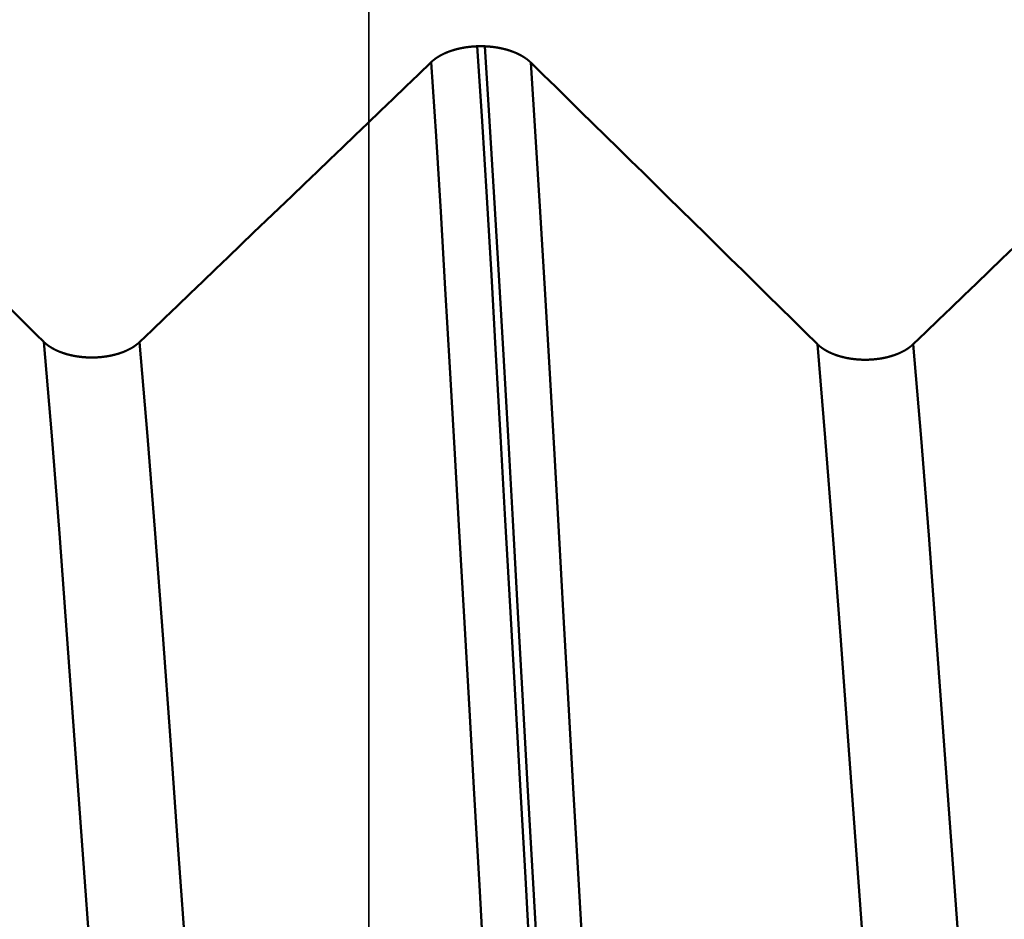
# Model space of a CAD drawing. Extents: x -50 to 77, y -69 to 65.
# Drawn here: x 35 to 36, y 0 to 1 of the extents above; entities that cross this region are included whole.
import ezdxf

# ---------------------------------------------------------------- set-up
doc = ezdxf.new("R2010")
doc.units = 0
doc.header["$PDMODE"] = 1
for name, color, linetype, lineweight in [('1', 4, 'Continuous', 50), ('CUT', 1, 'Continuous', 25), ('NOCUT', 7, 'Continuous', 25), ('SK2', 7, 'Continuous', 25)]:
    doc.layers.add(name, color=color, linetype=linetype, lineweight=lineweight)
doc.styles.add('STANDARD 3.5 mm', font='monos.ttf', dxfattribs={"height": 3.5})
doc.dimstyles.new('AM_DIN', dxfattribs={"dimtxt": 3.5, "dimasz": 2.5, "dimexe": 2, "dimexo": 1, "dimgap": 1, "dimtad": 1, "dimdec": 1, "dimzin": 0, "dimdsep": 46, "dimtxsty": 'STANDARD 3.5 mm', "dimcen": 0.09, "dimadec": 0, "dimazin": 2, "dimtm": 1e-09, "dimtfac": 0.707107, "dimtmove": 0, "dimatfit": 3, "dimfxl": 1, "dimtolj": 1, "dimtzin": 0, "dimlwd": -1, "dimlwe": -1, "dimarcsym": 0})

# ---------------------------------------------------------------- blocks, each defined once
blk = doc.blocks.new('*D9')
at = {"layer": 'DEFPOINTS', "color": 0}
for p in [(40.32052, 60), (40.32052, 2.076), (-21, 1.1)]:
    blk.add_point(p, dxfattribs=at)
at = {"layer": 'SK2', "color": 0}
for p, q in [((-21, 2.1), (-21, 62)), ((40.32052, 46.875), (40.32052, 62)), ((-18.5, 60), (37.82052, 60)), ((40.32052, 31.875), (40.32052, 43.125)), ((40.32052, 3.076), (40.32052, 28.125))]:
    blk.add_line(p, q, dxfattribs=at)
for points in [[(-18.5, 60.41667), (-18.5, 59.58333), (-21, 60)], [(37.82052, 60.41667), (37.82052, 59.58333), (40.32052, 60)]]:
    blk.add_solid(points, dxfattribs=at)
at = {"layer": 'SK2', "color": 0, "insert": (9.66026, 62.81149), "char_height": 3.5, "attachment_point": 5, "style": 'STANDARD 3.5 mm'}
blk.add_mtext('\\A1;61.3', dxfattribs=at)

msp = doc.modelspace()

# ---------------------------------------------------------------- linework, layer by layer
at = {"layer": '1'}
msp.add_line((35.10504, 1.28353), (35.09831, 1.28355), dxfattribs=at)
for points in [[(35.09831, 1.28355), (35.09811, 1.28354), (35.09792, 1.28353), (35.09772, 1.28353), (35.09752, 1.28352), (35.09732, 1.28351), (35.09712, 1.2835), (35.09692, 1.28349), (35.09672, 1.28348), (35.09652, 1.28347), (35.09633, 1.28346), (35.09613, 1.28345), (35.09593, 1.28344), (35.09573, 1.28343), (35.09553, 1.28341), (35.09533, 1.2834), (35.09514, 1.28339), (35.09494, 1.28337), (35.09474, 1.28336), (35.09454, 1.28334), (35.09434, 1.28333), (35.09415, 1.28331), (35.09395, 1.2833), (35.09375, 1.28328), (35.09355, 1.28327), (35.09335, 1.28325), (35.09316, 1.28323), (35.09296, 1.28321), (35.09276, 1.28319), (35.09257, 1.28318), (35.09237, 1.28316), (35.09217, 1.28314), (35.09198, 1.28312), (35.09178, 1.2831), (35.09158, 1.28308), (35.09139, 1.28305), (35.09119, 1.28303), (35.091, 1.28301), (35.0908, 1.28299), (35.0906, 1.28296), (35.09041, 1.28294), (35.09021, 1.28292), (35.09002, 1.28289), (35.08982, 1.28287), (35.08963, 1.28284), (35.08944, 1.28282), (35.08924, 1.28279), (35.08905, 1.28276), (35.08885, 1.28274), (35.08866, 1.28271), (35.08847, 1.28268), (35.08827, 1.28266), (35.08808, 1.28263), (35.08789, 1.2826), (35.0877, 1.28257), (35.0875, 1.28254), (35.08731, 1.28251), (35.08712, 1.28248), (35.08693, 1.28245), (35.08674, 1.28242), (35.08655, 1.28239), (35.08636, 1.28235), (35.08617, 1.28232), (35.08598, 1.28229), (35.08579, 1.28225), (35.0856, 1.28222), (35.08541, 1.28219), (35.08522, 1.28215), (35.08503, 1.28212), (35.08484, 1.28208), (35.08465, 1.28205), (35.08446, 1.28201), (35.08428, 1.28197), (35.08409, 1.28194), (35.0839, 1.2819), (35.08371, 1.28186), (35.08353, 1.28182), (35.08334, 1.28178), (35.08315, 1.28174), (35.08297, 1.2817), (35.08278, 1.28166), (35.08259, 1.28162), (35.08241, 1.28158), (35.08222, 1.28154), (35.08204, 1.2815), (35.08185, 1.28146), (35.08167, 1.28142), (35.08148, 1.28137), (35.0813, 1.28133), (35.08111, 1.28129), (35.08093, 1.28124), (35.08075, 1.2812), (35.08056, 1.28115), (35.08038, 1.28111), (35.0802, 1.28106), (35.08001, 1.28102), (35.07983, 1.28097), (35.07965, 1.28092), (35.07947, 1.28088), (35.07929, 1.28083), (35.07911, 1.28078), (35.07893, 1.28073), (35.07875, 1.28068), (35.07857, 1.28063), (35.07839, 1.28059), (35.07821, 1.28054), (35.07803, 1.28049), (35.07785, 1.28043), (35.07767, 1.28038), (35.0775, 1.28033), (35.07732, 1.28028), (35.07714, 1.28023), (35.07697, 1.28018), (35.07679, 1.28012), (35.07661, 1.28007), (35.07644, 1.28002), (35.07626, 1.27996), (35.07609, 1.27991), (35.07591, 1.27985), (35.07574, 1.2798), (35.07557, 1.27974), (35.07539, 1.27969), (35.07522, 1.27963), (35.07505, 1.27957), (35.07488, 1.27952), (35.07471, 1.27946), (35.07453, 1.2794), (35.07436, 1.27935), (35.07419, 1.27929), (35.07402, 1.27923), (35.07385, 1.27917), (35.07369, 1.27911), (35.07352, 1.27905), (35.07335, 1.27899), (35.07318, 1.27893), (35.07301, 1.27887), (35.07285, 1.27881), (35.07268, 1.27875), (35.07252, 1.27869), (35.07235, 1.27862), (35.07219, 1.27856), (35.07202, 1.2785), (35.07186, 1.27843), (35.0717, 1.27837), (35.07153, 1.27831), (35.07137, 1.27824), (35.07121, 1.27818), (35.07105, 1.27811), (35.07089, 1.27805), (35.07073, 1.27798), (35.07057, 1.27792), (35.07041, 1.27785), (35.07025, 1.27778), (35.07009, 1.27772), (35.06993, 1.27765), (35.06977, 1.27758), (35.06962, 1.27751), (35.06946, 1.27745), (35.0693, 1.27738), (35.06915, 1.27731), (35.06899, 1.27724), (35.06884, 1.27717), (35.06868, 1.2771), (35.06853, 1.27703), (35.06837, 1.27696), (35.06822, 1.27689), (35.06807, 1.27681), (35.06791, 1.27674), (35.06776, 1.27667), (35.06761, 1.2766), (35.06746, 1.27652), (35.06731, 1.27645), (35.06716, 1.27638), (35.06701, 1.2763), (35.06686, 1.27623), (35.06671, 1.27616), (35.06656, 1.27608), (35.06642, 1.27601), (35.06627, 1.27593), (35.06612, 1.27585), (35.06598, 1.27578), (35.06583, 1.2757), (35.06569, 1.27562), (35.06554, 1.27555), (35.0654, 1.27547), (35.06525, 1.27539), (35.06511, 1.27531), (35.06497, 1.27524), (35.06483, 1.27516), (35.06468, 1.27508), (35.06454, 1.275), (35.0644, 1.27492), (35.06426, 1.27484), (35.06412, 1.27476), (35.06399, 1.27468), (35.06385, 1.2746), (35.06371, 1.27452), (35.06357, 1.27444), (35.06344, 1.27435), (35.0633, 1.27427), (35.06316, 1.27419), (35.06303, 1.27411), (35.0629, 1.27402), (35.06276, 1.27394), (35.06263, 1.27386), (35.0625, 1.27377), (35.06236, 1.27369), (35.06223, 1.27361), (35.0621, 1.27352), (35.06197, 1.27344), (35.06184, 1.27335), (35.06171, 1.27327), (35.06159, 1.27318), (35.06146, 1.2731), (35.06133, 1.27301), (35.0612, 1.27292), (35.06108, 1.27284), (35.06095, 1.27275), (35.06083, 1.27266), (35.0607, 1.27258), (35.06058, 1.27249), (35.06046, 1.2724), (35.06033, 1.27231), (35.06021, 1.27223), (35.06009, 1.27214), (35.05997, 1.27205), (35.05985, 1.27196), (35.05973, 1.27187), (35.05961, 1.27178), (35.0595, 1.27169), (35.05938, 1.2716), (35.05926, 1.27151), (35.05915, 1.27142), (35.05903, 1.27133), (35.05892, 1.27124), (35.0588, 1.27115), (35.05869, 1.27106), (35.05858, 1.27096), (35.05846, 1.27087), (35.05835, 1.27078), (35.05824, 1.27068), (35.05813, 1.27059), (35.05802, 1.2705), (35.05791, 1.2704), (35.0578, 1.27031), (35.05769, 1.27021), (35.05758, 1.27012), (35.05747, 1.27002), (35.05737, 1.26993), (35.05726, 1.26983), (35.05715, 1.26974), (35.05705, 1.26964), (35.05695, 1.26954), (35.05684, 1.26945), (35.05674, 1.26935), (35.05664, 1.26925), (35.05654, 1.26916)], [(35.17608, -0.07907), (35.17111, 0.00937), (35.16614, 0.09777), (35.16119, 0.18591), (35.15626, 0.27355), (35.15138, 0.36047), (35.14655, 0.44645), (35.14178, 0.53126), (35.13709, 0.61468), (35.1325, 0.69648), (35.128, 0.7765), (35.12361, 0.85458), (35.11934, 0.93059), (35.11519, 1.00438), (35.11108, 1.07636), (35.10692, 1.14683), (35.10268, 1.21586), (35.09831, 1.28355)], [(35.14662, 1.26889), (35.14652, 1.26899), (35.14642, 1.26908), (35.14632, 1.26918), (35.14622, 1.26928), (35.14612, 1.26937), (35.14602, 1.26947), (35.14591, 1.26956), (35.14581, 1.26966), (35.1457, 1.26975), (35.1456, 1.26985), (35.14549, 1.26994), (35.14539, 1.27004), (35.14528, 1.27013), (35.14517, 1.27023), (35.14506, 1.27032), (35.14495, 1.27041), (35.14484, 1.27051), (35.14473, 1.2706), (35.14462, 1.27069), (35.14451, 1.27079), (35.1444, 1.27088), (35.14428, 1.27097), (35.14417, 1.27106), (35.14406, 1.27115), (35.14394, 1.27125), (35.14382, 1.27134), (35.14371, 1.27143), (35.14359, 1.27152), (35.14347, 1.27161), (35.14336, 1.2717), (35.14324, 1.27179), (35.14312, 1.27188), (35.143, 1.27197), (35.14288, 1.27206), (35.14275, 1.27215), (35.14263, 1.27224), (35.14251, 1.27233), (35.14239, 1.27241), (35.14226, 1.2725), (35.14214, 1.27259), (35.14201, 1.27268), (35.14189, 1.27277), (35.14176, 1.27285), (35.14163, 1.27294), (35.14151, 1.27303), (35.14138, 1.27311), (35.14125, 1.2732), (35.14112, 1.27328), (35.14099, 1.27337), (35.14086, 1.27345), (35.14073, 1.27354), (35.1406, 1.27362), (35.14047, 1.27371), (35.14033, 1.27379), (35.1402, 1.27388), (35.14007, 1.27396), (35.13993, 1.27404), (35.1398, 1.27413), (35.13966, 1.27421), (35.13953, 1.27429), (35.13939, 1.27437), (35.13925, 1.27445), (35.13912, 1.27454), (35.13898, 1.27462), (35.13884, 1.2747), (35.1387, 1.27478), (35.13856, 1.27486), (35.13842, 1.27494), (35.13828, 1.27502), (35.13814, 1.2751), (35.138, 1.27518), (35.13786, 1.27525), (35.13771, 1.27533), (35.13757, 1.27541), (35.13743, 1.27549), (35.13728, 1.27556), (35.13714, 1.27564), (35.13699, 1.27572), (35.13685, 1.27579), (35.1367, 1.27587), (35.13655, 1.27595), (35.13641, 1.27602), (35.13626, 1.2761), (35.13611, 1.27617), (35.13596, 1.27625), (35.13581, 1.27632), (35.13566, 1.27639), (35.13551, 1.27647), (35.13536, 1.27654), (35.13521, 1.27661), (35.13506, 1.27668), (35.13491, 1.27676), (35.13475, 1.27683), (35.1346, 1.2769), (35.13445, 1.27697), (35.13429, 1.27704), (35.13414, 1.27711), (35.13398, 1.27718), (35.13383, 1.27725), (35.13367, 1.27732), (35.13351, 1.27739), (35.13336, 1.27746), (35.1332, 1.27753), (35.13304, 1.27759), (35.13288, 1.27766), (35.13272, 1.27773), (35.13256, 1.2778), (35.1324, 1.27786), (35.13224, 1.27793), (35.13208, 1.278), (35.13192, 1.27806), (35.13175, 1.27813), (35.13159, 1.27819), (35.13143, 1.27826), (35.13126, 1.27832), (35.1311, 1.27838), (35.13093, 1.27845), (35.13077, 1.27851), (35.1306, 1.27858), (35.13044, 1.27864), (35.13027, 1.2787), (35.1301, 1.27876), (35.12994, 1.27882), (35.12977, 1.27889), (35.1296, 1.27895), (35.12943, 1.27901), (35.12926, 1.27907), (35.12909, 1.27913), (35.12892, 1.27919), (35.12875, 1.27925), (35.12858, 1.2793), (35.12841, 1.27936), (35.12824, 1.27942), (35.12807, 1.27948), (35.1279, 1.27954), (35.12772, 1.27959), (35.12755, 1.27965), (35.12738, 1.27971), (35.1272, 1.27976), (35.12703, 1.27982), (35.12686, 1.27987), (35.12668, 1.27993), (35.12651, 1.27998), (35.12633, 1.28003), (35.12615, 1.28009), (35.12598, 1.28014), (35.1258, 1.28019), (35.12562, 1.28025), (35.12545, 1.2803), (35.12527, 1.28035), (35.12509, 1.2804), (35.12491, 1.28045), (35.12474, 1.2805), (35.12456, 1.28055), (35.12438, 1.2806), (35.1242, 1.28065), (35.12402, 1.2807), (35.12384, 1.28075), (35.12366, 1.2808), (35.12348, 1.28085), (35.1233, 1.28089), (35.12312, 1.28094), (35.12293, 1.28099), (35.12275, 1.28103), (35.12257, 1.28108), (35.12239, 1.28112), (35.12221, 1.28117), (35.12202, 1.28121), (35.12184, 1.28126), (35.12166, 1.2813), (35.12147, 1.28134), (35.12129, 1.28139), (35.1211, 1.28143), (35.12092, 1.28147), (35.12074, 1.28151), (35.12055, 1.28155), (35.12037, 1.2816), (35.12018, 1.28164), (35.11999, 1.28168), (35.11981, 1.28172), (35.11962, 1.28175), (35.11944, 1.28179), (35.11925, 1.28183), (35.11906, 1.28187), (35.11887, 1.28191), (35.11869, 1.28194), (35.1185, 1.28198), (35.11831, 1.28202), (35.11812, 1.28205), (35.11793, 1.28209), (35.11774, 1.28212), (35.11755, 1.28216), (35.11736, 1.28219), (35.11717, 1.28223), (35.11698, 1.28226), (35.11679, 1.2823), (35.1166, 1.28233), (35.11641, 1.28236), (35.11622, 1.28239), (35.11602, 1.28242), (35.11583, 1.28246), (35.11564, 1.28249), (35.11545, 1.28252), (35.11526, 1.28255), (35.11506, 1.28258), (35.11487, 1.2826), (35.11468, 1.28263), (35.11448, 1.28266), (35.11429, 1.28269), (35.1141, 1.28272), (35.1139, 1.28274), (35.11371, 1.28277), (35.11351, 1.2828), (35.11332, 1.28282), (35.11312, 1.28285), (35.11293, 1.28287), (35.11273, 1.2829), (35.11254, 1.28292), (35.11234, 1.28295), (35.11215, 1.28297), (35.11195, 1.28299), (35.11176, 1.28302), (35.11156, 1.28304), (35.11136, 1.28306), (35.11117, 1.28308), (35.11097, 1.2831), (35.11077, 1.28312), (35.11058, 1.28314), (35.11038, 1.28316), (35.11018, 1.28318), (35.10999, 1.2832), (35.10979, 1.28322), (35.10959, 1.28324), (35.1094, 1.28325), (35.1092, 1.28327), (35.109, 1.28329), (35.1088, 1.2833), (35.10861, 1.28332), (35.10841, 1.28333), (35.10821, 1.28335), (35.10801, 1.28336), (35.10781, 1.28338), (35.10762, 1.28339), (35.10742, 1.2834), (35.10722, 1.28342), (35.10702, 1.28343), (35.10683, 1.28344), (35.10663, 1.28345), (35.10643, 1.28346), (35.10623, 1.28347), (35.10603, 1.28348), (35.10583, 1.28349), (35.10564, 1.2835), (35.10544, 1.28351), (35.10524, 1.28352), (35.10504, 1.28353)], [(35.18281, -0.07905), (35.17784, 0.00939), (35.17287, 0.09779), (35.16792, 0.18592), (35.16299, 0.27356), (35.15811, 0.36048), (35.15327, 0.44646), (35.14851, 0.53126), (35.14382, 0.61468), (35.13922, 0.69648), (35.13473, 0.77649), (35.13034, 0.85457), (35.12607, 0.93058), (35.12192, 1.00436), (35.1178, 1.07635), (35.11365, 1.14681), (35.10941, 1.21584), (35.10504, 1.28353)], [(35.05654, 1.26916), (35.04507, 1.25813), (35.03359, 1.2471), (35.02212, 1.23608), (35.01065, 1.22505), (34.99918, 1.21403), (34.9877, 1.20301), (34.97623, 1.19198), (34.96475, 1.18096), (34.95328, 1.16994), (34.9418, 1.15892), (34.93032, 1.1479), (34.91884, 1.13688), (34.90736, 1.12586), (34.89588, 1.11484), (34.8844, 1.10382), (34.87291, 1.09281), (34.86143, 1.08179), (34.84994, 1.07078), (34.83846, 1.05976), (34.82697, 1.04875), (34.81548, 1.03774), (34.80399, 1.02673), (34.79249, 1.01572)], [(35.13453, -0.08013), (35.12954, 0.00746), (35.12456, 0.095), (35.11959, 0.18229), (35.11465, 0.26909), (35.10975, 0.35518), (35.10491, 0.44033), (35.10013, 0.52433), (35.09543, 0.60694), (35.09082, 0.68795), (35.08631, 0.76718), (35.08191, 0.8445), (35.07763, 0.91975), (35.07347, 0.99279), (35.06934, 1.06406), (35.06517, 1.13382), (35.06092, 1.20215), (35.05654, 1.26916)], [(35.40605, 1.01394), (35.3948, 1.02503), (35.38354, 1.03612), (35.37229, 1.04721), (35.36103, 1.05829), (35.34976, 1.06938), (35.3385, 1.08047), (35.32723, 1.09155), (35.31596, 1.10264), (35.30468, 1.11373), (35.2934, 1.12481), (35.28213, 1.13589), (35.27084, 1.14698), (35.25956, 1.15806), (35.24828, 1.16915), (35.23699, 1.18023), (35.2257, 1.19131), (35.21441, 1.2024), (35.20311, 1.21348), (35.19182, 1.22456), (35.18052, 1.23564), (35.16922, 1.24673), (35.15792, 1.25781), (35.14662, 1.26889)], [(35.22458, -0.07982), (35.21959, 0.00773), (35.21461, 0.09524), (35.20965, 0.18248), (35.20471, 0.26924), (35.19981, 0.35529), (35.19497, 0.44041), (35.19019, 0.52437), (35.18549, 0.60694), (35.18089, 0.68791), (35.17638, 0.76711), (35.17198, 0.8444), (35.1677, 0.91961), (35.16354, 0.99264), (35.15942, 1.06387), (35.15525, 1.1336), (35.151, 1.20191), (35.14662, 1.26889)], [(35.75663, 1.26774), (35.74516, 1.25669), (35.7337, 1.24564), (35.72223, 1.23459), (35.71076, 1.22355), (35.69929, 1.2125), (35.68782, 1.20145), (35.67635, 1.19041), (35.66487, 1.17936), (35.6534, 1.16832), (35.64193, 1.15728), (35.63045, 1.14623), (35.61898, 1.13519), (35.6075, 1.12415), (35.59602, 1.11311), (35.58454, 1.10207), (35.57306, 1.09103), (35.56158, 1.07999), (35.5501, 1.06896), (35.53861, 1.05792), (35.52713, 1.04688), (35.51564, 1.03585), (35.50416, 1.02481), (35.49267, 1.01378)], [(34.70586, 1.01606), (34.6991, 1.02274), (34.69234, 1.02942), (34.68557, 1.03609), (34.67881, 1.04277), (34.67204, 1.04945), (34.66528, 1.05613), (34.65851, 1.06281), (34.65174, 1.06949), (34.64497, 1.07617), (34.6382, 1.08285), (34.63143, 1.08952), (34.62465, 1.0962), (34.61788, 1.10288), (34.61111, 1.10956)], [(34.79249, 1.01572), (34.79239, 1.01562), (34.79229, 1.01552), (34.79218, 1.01542), (34.79208, 1.01532), (34.79197, 1.01523), (34.79187, 1.01513), (34.79176, 1.01503), (34.79165, 1.01494), (34.79154, 1.01484), (34.79143, 1.01474), (34.79132, 1.01465), (34.79121, 1.01455), (34.7911, 1.01446), (34.79099, 1.01436), (34.79087, 1.01427), (34.79076, 1.01417), (34.79065, 1.01408), (34.79053, 1.01398), (34.79041, 1.01389), (34.7903, 1.0138), (34.79018, 1.0137), (34.79006, 1.01361), (34.78994, 1.01352), (34.78982, 1.01342), (34.7897, 1.01333), (34.78958, 1.01324), (34.78946, 1.01315), (34.78934, 1.01306), (34.78922, 1.01297), (34.78909, 1.01287), (34.78897, 1.01278), (34.78884, 1.01269), (34.78872, 1.0126), (34.78859, 1.01251), (34.78847, 1.01242), (34.78834, 1.01233), (34.78821, 1.01224), (34.78808, 1.01216), (34.78795, 1.01207), (34.78782, 1.01198), (34.78769, 1.01189), (34.78756, 1.0118), (34.78743, 1.01172), (34.7873, 1.01163), (34.78716, 1.01154), (34.78703, 1.01146), (34.78689, 1.01137), (34.78676, 1.01128), (34.78662, 1.0112), (34.78649, 1.01111), (34.78635, 1.01103), (34.78621, 1.01094), (34.78608, 1.01086), (34.78594, 1.01077), (34.7858, 1.01069), (34.78566, 1.01061), (34.78552, 1.01052), (34.78538, 1.01044), (34.78523, 1.01036), (34.78509, 1.01028), (34.78495, 1.0102), (34.78481, 1.01011), (34.78466, 1.01003), (34.78452, 1.00995), (34.78437, 1.00987), (34.78423, 1.00979), (34.78408, 1.00971), (34.78393, 1.00963), (34.78379, 1.00955), (34.78364, 1.00948), (34.78349, 1.0094), (34.78334, 1.00932), (34.78319, 1.00924), (34.78304, 1.00917), (34.78289, 1.00909), (34.78274, 1.00901), (34.78259, 1.00894), (34.78244, 1.00886), (34.78229, 1.00878), (34.78213, 1.00871), (34.78198, 1.00864), (34.78183, 1.00856), (34.78167, 1.00849), (34.78152, 1.00841), (34.78136, 1.00834), (34.78121, 1.00827), (34.78105, 1.0082), (34.78089, 1.00812), (34.78073, 1.00805), (34.78057, 1.00798), (34.78042, 1.00791), (34.78026, 1.00784), (34.7801, 1.00777), (34.77993, 1.0077), (34.77977, 1.00763), (34.77961, 1.00756), (34.77945, 1.00749), (34.77929, 1.00742), (34.77912, 1.00735), (34.77896, 1.00729), (34.77879, 1.00722), (34.77863, 1.00715), (34.77846, 1.00709), (34.7783, 1.00702), (34.77813, 1.00695), (34.77796, 1.00689), (34.7778, 1.00682), (34.77763, 1.00676), (34.77746, 1.00669), (34.77729, 1.00663), (34.77712, 1.00656), (34.77695, 1.0065), (34.77678, 1.00644), (34.77661, 1.00638), (34.77644, 1.00631), (34.77627, 1.00625), (34.77609, 1.00619), (34.77592, 1.00613), (34.77575, 1.00607), (34.77557, 1.00601), (34.7754, 1.00595), (34.77522, 1.00589), (34.77505, 1.00583), (34.77487, 1.00577), (34.7747, 1.00571), (34.77452, 1.00565), (34.77434, 1.0056), (34.77417, 1.00554), (34.77399, 1.00548), (34.77381, 1.00543), (34.77363, 1.00537), (34.77345, 1.00531), (34.77327, 1.00526), (34.7731, 1.0052), (34.77292, 1.00515), (34.77273, 1.0051), (34.77255, 1.00504), (34.77237, 1.00499), (34.77219, 1.00494), (34.77201, 1.00489), (34.77183, 1.00483), (34.77164, 1.00478), (34.77146, 1.00473), (34.77128, 1.00468), (34.77109, 1.00463), (34.77091, 1.00458), (34.77073, 1.00453), (34.77054, 1.00448), (34.77036, 1.00443), (34.77017, 1.00439), (34.76999, 1.00434), (34.7698, 1.00429), (34.76961, 1.00424), (34.76943, 1.0042), (34.76924, 1.00415), (34.76905, 1.00411), (34.76887, 1.00406), (34.76868, 1.00402), (34.76849, 1.00397), (34.7683, 1.00393), (34.76811, 1.00389), (34.76793, 1.00384), (34.76774, 1.0038), (34.76755, 1.00376), (34.76736, 1.00372), (34.76717, 1.00368), (34.76698, 1.00364), (34.76679, 1.0036), (34.7666, 1.00356), (34.76641, 1.00352), (34.76621, 1.00348), (34.76602, 1.00344), (34.76583, 1.0034), (34.76564, 1.00337), (34.76545, 1.00333), (34.76525, 1.00329), (34.76506, 1.00326), (34.76486, 1.00322), (34.76467, 1.00319), (34.76448, 1.00315), (34.76428, 1.00312), (34.76409, 1.00308), (34.76389, 1.00305), (34.7637, 1.00302), (34.7635, 1.00298), (34.7633, 1.00295), (34.76311, 1.00292), (34.76291, 1.00289), (34.76252, 1.00283), (34.76212, 1.00277), (34.76172, 1.00271), (34.76133, 1.00266), (34.76093, 1.0026), (34.76053, 1.00255), (34.76013, 1.0025), (34.75973, 1.00245), (34.75933, 1.0024), (34.75893, 1.00236), (34.75852, 1.00232), (34.75812, 1.00227), (34.75772, 1.00223), (34.75731, 1.0022), (34.75691, 1.00216), (34.7565, 1.00213), (34.7561, 1.00209), (34.75569, 1.00206), (34.75528, 1.00204), (34.75488, 1.00201), (34.75447, 1.00198), (34.75406, 1.00196), (34.75366, 1.00194), (34.75325, 1.00192), (34.75284, 1.00191), (34.75243, 1.00189), (34.75202, 1.00188), (34.75162, 1.00187), (34.75121, 1.00186), (34.7508, 1.00185), (34.75039, 1.00184), (34.74999, 1.00184), (34.74958, 1.00184), (34.74917, 1.00184), (34.74876, 1.00184), (34.74835, 1.00184), (34.74794, 1.00185), (34.74754, 1.00186), (34.74713, 1.00187), (34.74672, 1.00188), (34.74631, 1.00189), (34.7459, 1.00191), (34.74549, 1.00192), (34.74508, 1.00194), (34.74467, 1.00196), (34.74426, 1.00199), (34.74385, 1.00201), (34.74345, 1.00204), (34.74304, 1.00206), (34.74263, 1.00209), (34.74222, 1.00213), (34.74182, 1.00216), (34.74141, 1.0022), (34.74101, 1.00223), (34.7406, 1.00227), (34.7402, 1.00231), (34.73979, 1.00236), (34.73939, 1.0024), (34.73899, 1.00245), (34.73859, 1.0025), (34.73819, 1.00255), (34.73779, 1.0026), (34.73739, 1.00265), (34.73699, 1.00271), (34.73659, 1.00277), (34.73639, 1.0028), (34.7362, 1.00283), (34.736, 1.00286), (34.7358, 1.00289), (34.73561, 1.00292), (34.73541, 1.00295), (34.73521, 1.00298), (34.73502, 1.00302), (34.73482, 1.00305), (34.73462, 1.00308), (34.73443, 1.00312), (34.73423, 1.00315), (34.73404, 1.00319), (34.73385, 1.00322), (34.73346, 1.00329), (34.73307, 1.00337), (34.73268, 1.00344), (34.7323, 1.00352), (34.73191, 1.0036), (34.73172, 1.00364), (34.73153, 1.00368), (34.73134, 1.00372), (34.73115, 1.00377), (34.73096, 1.00381), (34.73077, 1.00385), (34.73058, 1.00389), (34.73039, 1.00394), (34.7302, 1.00398), (34.73001, 1.00403), (34.72982, 1.00407), (34.72963, 1.00412), (34.72944, 1.00416), (34.72925, 1.00421), (34.72907, 1.00426), (34.72888, 1.0043), (34.72869, 1.00435), (34.7285, 1.0044), (34.72832, 1.00445), (34.72813, 1.0045), (34.72795, 1.00454), (34.72776, 1.00459), (34.72757, 1.00464), (34.72739, 1.0047), (34.7272, 1.00475), (34.72702, 1.0048), (34.72684, 1.00485), (34.72665, 1.0049), (34.72647, 1.00495), (34.72629, 1.00501), (34.72611, 1.00506), (34.72592, 1.00511), (34.72574, 1.00517), (34.72556, 1.00522), (34.72538, 1.00528), (34.7252, 1.00533), (34.72502, 1.00539), (34.72484, 1.00545), (34.72466, 1.0055), (34.72448, 1.00556), (34.7243, 1.00562), (34.72413, 1.00568), (34.72395, 1.00574), (34.72377, 1.00579), (34.7236, 1.00585), (34.72342, 1.00591), (34.72324, 1.00597), (34.72307, 1.00603), (34.72289, 1.00609), (34.72272, 1.00616), (34.72255, 1.00622), (34.72237, 1.00628), (34.7222, 1.00634), (34.72203, 1.0064), (34.72186, 1.00647), (34.72168, 1.00653), (34.72151, 1.00659), (34.72134, 1.00666), (34.72117, 1.00672), (34.721, 1.00679), (34.72084, 1.00685), (34.72067, 1.00692), (34.7205, 1.00699), (34.72033, 1.00705), (34.72017, 1.00712), (34.72, 1.00719), (34.71983, 1.00725), (34.71967, 1.00732), (34.7195, 1.00739), (34.71934, 1.00746), (34.71918, 1.00753), (34.71902, 1.0076), (34.71885, 1.00767), (34.71869, 1.00774), (34.71853, 1.00781), (34.71837, 1.00788), (34.71821, 1.00795), (34.71805, 1.00802), (34.71789, 1.00809), (34.71773, 1.00817), (34.71757, 1.00824), (34.71741, 1.00831), (34.71726, 1.00839), (34.7171, 1.00846), (34.71694, 1.00854), (34.71679, 1.00861), (34.71663, 1.00869), (34.71648, 1.00876), (34.71632, 1.00884), (34.71617, 1.00891), (34.71602, 1.00899), (34.71587, 1.00907), (34.71571, 1.00915), (34.71556, 1.00922), (34.71541, 1.0093), (34.71526, 1.00938), (34.71511, 1.00946), (34.71496, 1.00954), (34.71481, 1.00962), (34.71466, 1.0097), (34.71452, 1.00978), (34.71437, 1.00986), (34.71422, 1.00994), (34.71408, 1.01002), (34.71393, 1.0101), (34.71379, 1.01018), (34.71364, 1.01027), (34.7135, 1.01035), (34.71336, 1.01043), (34.71321, 1.01052), (34.71307, 1.0106), (34.71293, 1.01068), (34.71279, 1.01077), (34.71265, 1.01085), (34.71251, 1.01094), (34.71237, 1.01102), (34.71223, 1.01111), (34.7121, 1.01119), (34.71196, 1.01128), (34.71182, 1.01137), (34.71169, 1.01145), (34.71155, 1.01154), (34.71142, 1.01163), (34.71128, 1.01171), (34.71115, 1.0118), (34.71102, 1.01189), (34.71089, 1.01198), (34.71076, 1.01207), (34.71063, 1.01216), (34.7105, 1.01225), (34.71037, 1.01234), (34.71024, 1.01243), (34.71011, 1.01252), (34.70998, 1.01261), (34.70986, 1.0127), (34.70973, 1.01279), (34.70961, 1.01288), (34.70948, 1.01297), (34.70936, 1.01306), (34.70924, 1.01316), (34.70911, 1.01325), (34.70899, 1.01334), (34.70887, 1.01343), (34.70875, 1.01353), (34.70863, 1.01362), (34.70851, 1.01371), (34.7084, 1.01381), (34.70828, 1.0139), (34.70816, 1.014), (34.70805, 1.01409), (34.70793, 1.01419), (34.70782, 1.01428), (34.7077, 1.01438), (34.70759, 1.01447), (34.70748, 1.01457), (34.70736, 1.01467), (34.70725, 1.01476), (34.70714, 1.01486), (34.70703, 1.01496), (34.70692, 1.01506), (34.70681, 1.01516), (34.7067, 1.01526), (34.7066, 1.01535), (34.70649, 1.01545), (34.70638, 1.01555), (34.70628, 1.01565), (34.70617, 1.01575), (34.70607, 1.01585), (34.70596, 1.01595), (34.70586, 1.01606)], [(34.78882, -0.09746), (34.78065, 0.01442), (34.77248, 0.12618), (34.76438, 0.23703), (34.75641, 0.34621), (34.74861, 0.45293), (34.74107, 0.55634), (34.7339, 0.65564), (34.72695, 0.75099), (34.72007, 0.84265), (34.7131, 0.93092), (34.70586, 1.01606)], [(34.87539, -0.09705), (34.86722, 0.01475), (34.85906, 0.12643), (34.85097, 0.2372), (34.843, 0.3463), (34.83521, 0.45295), (34.82768, 0.55629), (34.82051, 0.65552), (34.81357, 0.7508), (34.8067, 0.84241), (34.79973, 0.93062), (34.79249, 1.01572)], [(35.49267, 1.01378), (35.49256, 1.01368), (35.49246, 1.01358), (35.49236, 1.01349), (35.49225, 1.01339), (35.49214, 1.01329), (35.49204, 1.01319), (35.49193, 1.0131), (35.49182, 1.013), (35.49171, 1.0129), (35.4916, 1.01281), (35.49149, 1.01271), (35.49138, 1.01262), (35.49127, 1.01252), (35.49116, 1.01243), (35.49105, 1.01233), (35.49093, 1.01224), (35.49082, 1.01214), (35.4907, 1.01205), (35.49059, 1.01195), (35.49047, 1.01186), (35.49035, 1.01176), (35.49023, 1.01167), (35.49012, 1.01158), (35.49, 1.01149), (35.48988, 1.01139), (35.48976, 1.0113), (35.48963, 1.01121), (35.48951, 1.01112), (35.48939, 1.01102), (35.48927, 1.01093), (35.48914, 1.01084), (35.48902, 1.01075), (35.48889, 1.01066), (35.48876, 1.01057), (35.48864, 1.01048), (35.48851, 1.01039), (35.48838, 1.0103), (35.48825, 1.01021), (35.48812, 1.01012), (35.48799, 1.01003), (35.48786, 1.00995), (35.48773, 1.00986), (35.4876, 1.00977), (35.48747, 1.00968), (35.48733, 1.0096), (35.4872, 1.00951), (35.48707, 1.00942), (35.48693, 1.00934), (35.4868, 1.00925), (35.48666, 1.00917), (35.48652, 1.00908), (35.48639, 1.009), (35.48625, 1.00891), (35.48611, 1.00883), (35.48597, 1.00874), (35.48583, 1.00866), (35.48569, 1.00858), (35.48555, 1.00849), (35.48541, 1.00841), (35.48526, 1.00833), (35.48512, 1.00825), (35.48498, 1.00816), (35.48483, 1.00808), (35.48469, 1.008), (35.48455, 1.00792), (35.4844, 1.00784), (35.48425, 1.00776), (35.48411, 1.00768), (35.48396, 1.0076), (35.48381, 1.00752), (35.48366, 1.00744), (35.48352, 1.00737), (35.48337, 1.00729), (35.48322, 1.00721), (35.48307, 1.00713), (35.48292, 1.00706), (35.48276, 1.00698), (35.48261, 1.00691), (35.48246, 1.00683), (35.48231, 1.00675), (35.48215, 1.00668), (35.482, 1.00661), (35.48184, 1.00653), (35.48169, 1.00646), (35.48153, 1.00638), (35.48138, 1.00631), (35.48122, 1.00624), (35.48106, 1.00617), (35.48091, 1.00609), (35.48075, 1.00602), (35.48059, 1.00595), (35.48043, 1.00588), (35.48027, 1.00581), (35.48011, 1.00574), (35.47995, 1.00567), (35.47978, 1.0056), (35.47962, 1.00553), (35.47946, 1.00546), (35.4793, 1.00539), (35.47913, 1.00532), (35.47897, 1.00526), (35.4788, 1.00519), (35.47864, 1.00512), (35.47847, 1.00506), (35.4783, 1.00499), (35.47814, 1.00492), (35.47797, 1.00486), (35.4778, 1.00479), (35.47763, 1.00473), (35.47746, 1.00466), (35.47729, 1.0046), (35.47712, 1.00454), (35.47695, 1.00447), (35.47678, 1.00441), (35.47661, 1.00435), (35.47644, 1.00428), (35.47627, 1.00422), (35.47609, 1.00416), (35.47592, 1.0041), (35.47575, 1.00404), (35.47557, 1.00398), (35.4754, 1.00392), (35.47522, 1.00386), (35.47505, 1.0038), (35.47487, 1.00374), (35.47469, 1.00368), (35.47452, 1.00363), (35.47434, 1.00357), (35.47416, 1.00351), (35.47398, 1.00345), (35.47381, 1.0034), (35.47363, 1.00334), (35.47345, 1.00329), (35.47327, 1.00323), (35.47309, 1.00318), (35.47291, 1.00312), (35.47273, 1.00307), (35.47255, 1.00301), (35.47236, 1.00296), (35.47218, 1.00291), (35.472, 1.00286), (35.47182, 1.00281), (35.47163, 1.00275), (35.47145, 1.0027), (35.47127, 1.00265), (35.47108, 1.0026), (35.4709, 1.00255), (35.47072, 1.0025), (35.47053, 1.00245), (35.47035, 1.00241), (35.47016, 1.00236), (35.46997, 1.00231), (35.46979, 1.00226), (35.4696, 1.00222), (35.46941, 1.00217), (35.46923, 1.00212), (35.46904, 1.00208), (35.46885, 1.00203), (35.46866, 1.00199), (35.46848, 1.00195), (35.46829, 1.0019), (35.4681, 1.00186), (35.46791, 1.00182), (35.46772, 1.00177), (35.46753, 1.00173), (35.46734, 1.00169), (35.46715, 1.00165), (35.46696, 1.00161), (35.46677, 1.00157), (35.46658, 1.00153), (35.46639, 1.00149), (35.4662, 1.00145), (35.466, 1.00142), (35.46581, 1.00138), (35.46562, 1.00134), (35.46543, 1.0013), (35.46523, 1.00127), (35.46504, 1.00123), (35.46484, 1.0012), (35.46465, 1.00116), (35.46446, 1.00113), (35.46426, 1.00109), (35.46406, 1.00106), (35.46387, 1.00102), (35.46367, 1.00099), (35.46348, 1.00096), (35.46328, 1.00093), (35.46308, 1.00089), (35.46269, 1.00083), (35.46229, 1.00077), (35.4619, 1.00071), (35.4615, 1.00066), (35.4611, 1.0006), (35.4607, 1.00055), (35.4603, 1.0005), (35.4599, 1.00045), (35.4595, 1.0004), (35.4591, 1.00036), (35.4587, 1.00031), (35.4583, 1.00027), (35.45789, 1.00023), (35.45749, 1.00019), (35.45708, 1.00015), (35.45668, 1.00012), (35.45627, 1.00009), (35.45587, 1.00006), (35.45546, 1.00003), (35.45505, 1), (35.45465, 0.99997), (35.45424, 0.99995), (35.45383, 0.99993), (35.45342, 0.99991), (35.45302, 0.99989), (35.45261, 0.99987), (35.4522, 0.99986), (35.45179, 0.99985), (35.45138, 0.99984), (35.45098, 0.99983), (35.45057, 0.99982), (35.45016, 0.99982), (35.44975, 0.99982), (35.44935, 0.99982), (35.44894, 0.99982), (35.44853, 0.99982), (35.44812, 0.99982), (35.44771, 0.99983), (35.4473, 0.99984), (35.44689, 0.99985), (35.44648, 0.99986), (35.44607, 0.99988), (35.44567, 0.99989), (35.44526, 0.99991), (35.44485, 0.99993), (35.44444, 0.99995), (35.44403, 0.99998), (35.44362, 1), (35.44322, 1.00003), (35.44281, 1.00006), (35.4424, 1.00009), (35.44199, 1.00012), (35.44159, 1.00016), (35.44118, 1.0002), (35.44078, 1.00023), (35.44037, 1.00028), (35.43997, 1.00032), (35.43957, 1.00036), (35.43917, 1.00041), (35.43876, 1.00046), (35.43836, 1.0005), (35.43796, 1.00056), (35.43757, 1.00061), (35.43717, 1.00066), (35.43697, 1.00069), (35.43677, 1.00072), (35.43657, 1.00075), (35.43638, 1.00078), (35.43618, 1.00081), (35.43598, 1.00084), (35.43578, 1.00087), (35.43559, 1.0009), (35.43539, 1.00093), (35.43519, 1.00097), (35.435, 1.001), (35.4348, 1.00103), (35.43461, 1.00107), (35.43441, 1.0011), (35.43422, 1.00114), (35.43402, 1.00117), (35.43364, 1.00124), (35.43325, 1.00131), (35.43286, 1.00139), (35.43248, 1.00147), (35.43209, 1.00155), (35.4319, 1.00159), (35.43171, 1.00163), (35.43152, 1.00167), (35.43133, 1.00171), (35.43114, 1.00175), (35.43095, 1.00179), (35.43076, 1.00184), (35.43057, 1.00188), (35.43038, 1.00192), (35.43019, 1.00197), (35.43, 1.00201), (35.42981, 1.00206), (35.42962, 1.0021), (35.42943, 1.00215), (35.42925, 1.00219), (35.42906, 1.00224), (35.42887, 1.00229), (35.42868, 1.00233), (35.4285, 1.00238), (35.42831, 1.00243), (35.42813, 1.00248), (35.42794, 1.00253), (35.42776, 1.00258), (35.42757, 1.00263), (35.42739, 1.00268), (35.4272, 1.00273), (35.42702, 1.00278), (35.42683, 1.00283), (35.42665, 1.00289), (35.42647, 1.00294), (35.42629, 1.00299), (35.4261, 1.00305), (35.42592, 1.0031), (35.42574, 1.00315), (35.42556, 1.00321), (35.42538, 1.00326), (35.4252, 1.00332), (35.42502, 1.00338), (35.42484, 1.00343), (35.42466, 1.00349), (35.42449, 1.00355), (35.42431, 1.0036), (35.42413, 1.00366), (35.42395, 1.00372), (35.42378, 1.00378), (35.4236, 1.00384), (35.42343, 1.0039), (35.42325, 1.00396), (35.42308, 1.00402), (35.4229, 1.00408), (35.42273, 1.00414), (35.42255, 1.0042), (35.42238, 1.00426), (35.42221, 1.00433), (35.42204, 1.00439), (35.42187, 1.00445), (35.4217, 1.00452), (35.42153, 1.00458), (35.42136, 1.00464), (35.42119, 1.00471), (35.42102, 1.00477), (35.42085, 1.00484), (35.42068, 1.00491), (35.42052, 1.00497), (35.42035, 1.00504), (35.42018, 1.0051), (35.42002, 1.00517), (35.41985, 1.00524), (35.41969, 1.00531), (35.41952, 1.00538), (35.41936, 1.00544), (35.4192, 1.00551), (35.41904, 1.00558), (35.41888, 1.00565), (35.41871, 1.00572), (35.41855, 1.00579), (35.41839, 1.00587), (35.41823, 1.00594), (35.41807, 1.00601), (35.41792, 1.00608), (35.41776, 1.00615), (35.4176, 1.00623), (35.41744, 1.0063), (35.41729, 1.00637), (35.41713, 1.00645), (35.41697, 1.00652), (35.41682, 1.0066), (35.41666, 1.00667), (35.41651, 1.00675), (35.41636, 1.00682), (35.4162, 1.0069), (35.41605, 1.00698), (35.4159, 1.00705), (35.41575, 1.00713), (35.4156, 1.00721), (35.41544, 1.00729), (35.4153, 1.00737), (35.41515, 1.00745), (35.415, 1.00752), (35.41485, 1.0076), (35.4147, 1.00768), (35.41455, 1.00776), (35.41441, 1.00785), (35.41426, 1.00793), (35.41412, 1.00801), (35.41397, 1.00809), (35.41383, 1.00817), (35.41368, 1.00825), (35.41354, 1.00834), (35.4134, 1.00842), (35.41326, 1.0085), (35.41312, 1.00859), (35.41298, 1.00867), (35.41284, 1.00875), (35.4127, 1.00884), (35.41256, 1.00892), (35.41242, 1.00901), (35.41228, 1.00909), (35.41214, 1.00918), (35.41201, 1.00927), (35.41187, 1.00935), (35.41174, 1.00944), (35.4116, 1.00953), (35.41147, 1.00961), (35.41134, 1.0097), (35.4112, 1.00979), (35.41107, 1.00988), (35.41094, 1.00997), (35.41081, 1.01006), (35.41068, 1.01014), (35.41055, 1.01023), (35.41042, 1.01032), (35.4103, 1.01041), (35.41017, 1.0105), (35.41004, 1.01059), (35.40992, 1.01068), (35.40979, 1.01078), (35.40967, 1.01087), (35.40955, 1.01096), (35.40942, 1.01105), (35.4093, 1.01114), (35.40918, 1.01123), (35.40906, 1.01133), (35.40894, 1.01142), (35.40882, 1.01151), (35.4087, 1.01161), (35.40858, 1.0117), (35.40847, 1.01179), (35.40835, 1.01189), (35.40823, 1.01198), (35.40812, 1.01208), (35.408, 1.01217), (35.40789, 1.01227), (35.40783, 1.01231), (35.40778, 1.01236), (35.40766, 1.01246), (35.40755, 1.01256), (35.40744, 1.01265), (35.40733, 1.01275), (35.40722, 1.01285), (35.40711, 1.01295), (35.407, 1.01305), (35.40689, 1.01314), (35.40678, 1.01324), (35.40668, 1.01334), (35.40657, 1.01344), (35.40646, 1.01354), (35.40636, 1.01364), (35.40626, 1.01374), (35.40615, 1.01384), (35.40605, 1.01394)], [(35.48864, -0.09495), (35.4805, 0.01645), (35.47237, 0.12771), (35.46431, 0.23807), (35.45636, 0.34676), (35.4486, 0.45301), (35.4411, 0.55598), (35.43395, 0.65487), (35.42704, 0.74983), (35.42019, 0.84114), (35.41325, 0.92909), (35.40605, 1.01394)], [(35.57523, -0.09477), (35.56709, 0.01659), (35.55896, 0.12782), (35.5509, 0.23815), (35.54296, 0.3468), (35.5352, 0.45301), (35.5277, 0.55595), (35.52056, 0.65481), (35.51365, 0.74974), (35.5068, 0.84103), (35.49986, 0.92895), (35.49267, 1.01378)]]:
    msp.add_lwpolyline(points, dxfattribs=at)
at = {"layer": 'CUT'}
msp.add_lwpolyline([(35, 2.076), (40.32052, 2.076), (42, 1.825), (42, 0), (35, 0)], close=True, dxfattribs=at)
at = {"layer": 'NOCUT'}
msp.add_lwpolyline([(0, 0), (0, 2.25), (16.70065, 2.25), (17.16702, 2.1), (17.8108, 2.1), (20.86108, 1.56215), (21, 1.55), (33.81403, 1.55), (35, 2.076), (35, 0)], close=True, dxfattribs=at)

# ---------------------------------------------------------------- dimensions: what is measured, and where the dimension line sits
at = {"layer": 'SK2'}
dim = msp.add_linear_dim(base=(40.32052, 60), p1=(-21, 1.1), p2=(40.32052, 2.076), dimstyle='AM_DIN', dxfattribs=at)
dim.commit()
dim.dimension.update_dxf_attribs({"geometry": '*D9', "text_midpoint": (9.66026, 60), "dimtype": 160})

doc.saveas('drawing.dxf')
